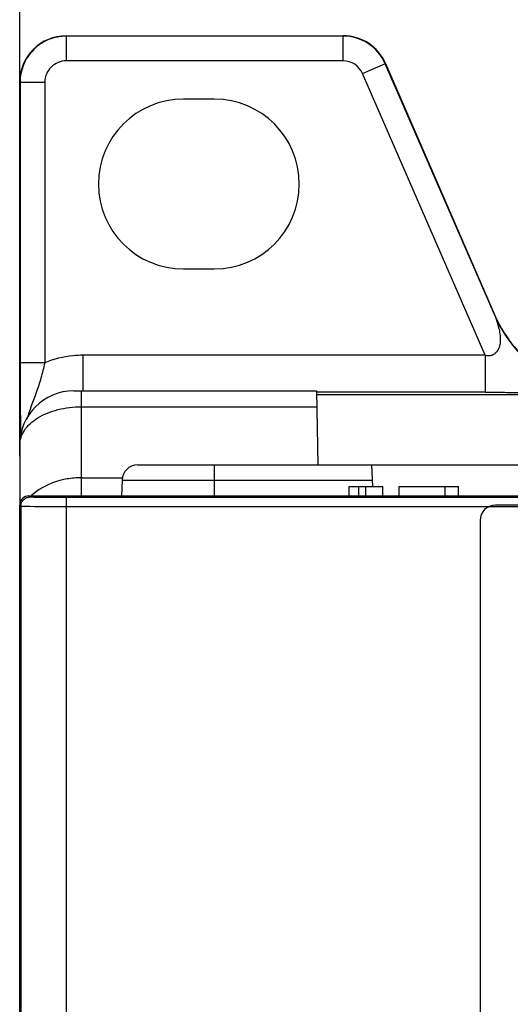
# Model space of a CAD drawing. Units: inches. Extents: x 0 to 22, y 0 to 17.
# Drawn here: x 6.4 to 7, y 8.6 to 9.8 of the extents above; entities that cross this region are included whole.
import ezdxf

# ---------------------------------------------------------------- set-up
doc = ezdxf.new("R2010")
doc.units = ezdxf.units.IN
doc.header["$LTSCALE"] = 1.21
doc.header["$MEASUREMENT"] = 0
doc.layers.get('0').update_dxf_attribs({"linetype": 'CONTINUOUS'})
for name, color, linetype in [('BASE', 7, 'CONTINUOUS'), ('DATUM_CURVE', 7, 'CONTINUOUS'), ('MID_HOUSE', 7, 'CONTINUOUS')]:
    doc.layers.add(name, color=color, linetype=linetype)
doc.styles.get("Standard").update_dxf_attribs({"font": 'txt', "width": 0.8})
doc.dimstyles.new('DIMSTYLE_1', dxfattribs={"dimtxt": 0.15625, "dimasz": 0.1875, "dimexe": 0.125, "dimexo": 0.0625, "dimgap": 0.078125, "dimtad": 0, "dimtih": 1, "dimtoh": 1, "dimdec": 3, "dimzin": 0, "dimdsep": 46, "dimtxsty": 'Standard', "dimblk": 'CLOSED', "dimblk1": 'CLOSED', "dimblk2": 'CLOSED', "dimcen": 0.09, "dimadec": 3, "dimazin": 0, "dimtp": 0.005, "dimtm": 0.005, "dimtfac": 1, "dimtdec": 3, "dimtofl": 0, "dimtmove": 0, "dimatfit": 3, "dimldrblk": 'CLOSED', "dimfxl": 1, "dimtolj": 1, "dimtzin": 0, "dimarcsym": 0})

# ---------------------------------------------------------------- blocks, each defined once
blk = doc.blocks.new('_CLOSED')
at = {"color": 0, "linetype": 'ByBlock'}
for p, q in [((0, 0), (-1, 0.1667)), ((-1, 0.1667), (-1, -0.1667)), ((-1, -0.1667), (0, 0)), ((-1, 0), (0, 0))]:
    blk.add_line(p, q, dxfattribs=at)
blk = doc.blocks.new('*D3')
at = {"color": 2, "linetype": 'Continuous', "transparency": 16777216}
for p, q in [((6.3925, 9.2621), (6.3925, 10.6178)), ((9.2114, 9.2621), (9.2114, 10.6178)), ((6.3925, 10.4928), (7.2238, 10.4928)), ((9.2114, 10.4928), (8.3801, 10.4928))]:
    blk.add_line(p, q, dxfattribs=at)
at = {"color": 2, "linetype": 'Continuous', "transparency": 16777216, "xscale": 0.1875, "yscale": 0.1875, "zscale": 0.1875, "rotation": 180}
blk.add_blockref('_CLOSED', (6.3925, 10.4928), dxfattribs=at)
at = {"color": 2, "linetype": 'Continuous', "transparency": 16777216, "xscale": 0.1875, "yscale": 0.1875, "zscale": 0.1875}
blk.add_blockref('_CLOSED', (9.2114, 10.4928), dxfattribs=at)
at = {"color": 2, "linetype": 'Continuous', "transparency": 16777216, "insert": (7.552, 10.5709), "char_height": 0.15625, "width": 1, "attachment_point": 2, "line_spacing_factor": 0.9}
blk.add_mtext('2.82\\P[71,600]', dxfattribs=at)

msp = doc.modelspace()

# ---------------------------------------------------------------- linework, layer by layer
at = {"color": 7, "linetype": 'Continuous'}
for p, q in [((6.452, 9.7976), (6.4516, 9.798)), ((6.4516, 9.798), (6.8046, 9.798)), ((6.452, 9.7661), (6.452, 9.7976)), ((6.8046, 9.7976), (6.452, 9.7976)), ((6.8046, 9.7661), (6.8046, 9.798)), ((6.8046, 9.7661), (6.452, 9.7661)), ((6.8295, 9.7498), (6.8587, 9.7625)), ((6.9987, 9.4395), (6.8584, 9.7623)), ((6.8587, 9.7625), (6.999, 9.4399)), ((6.9856, 9.3907), (6.8295, 9.7498)), ((6.3925, 9.2764), (6.3925, 9.739)), ((6.3929, 9.7385), (6.3925, 9.739)), ((6.3929, 9.7385), (6.3929, 9.381)), ((6.4244, 9.7385), (6.3929, 9.7385)), ((6.4244, 9.7385), (6.4244, 9.381)), ((6.6405, 9.7173), (6.6012, 9.7173)), ((6.6012, 9.5008), (6.6405, 9.5008)), ((6.9987, 9.4395), (6.999, 9.4399)), ((6.473, 9.3907), (6.473, 9.3453)), ((6.9856, 9.3907), (6.473, 9.3907)), ((6.9856, 9.3907), (6.9856, 9.3435)), ((6.4244, 9.381), (6.3929, 9.381)), ((6.9856, 9.3435), (6.7708, 9.3435)), ((7.1795, 9.3401), (6.7709, 9.3401)), ((6.5426, 9.2508), (9.0613, 9.2508)), ((6.6405, 9.2508), (6.6405, 9.2114)), ((6.8427, 9.2232), (6.8412, 9.2508)), ((6.523, 9.2316), (6.5224, 9.2114)), ((6.523, 9.2316), (6.8422, 9.2316)), ((6.4043, 9.2114), (6.4057, 9.21)), ((6.4043, 9.2114), (7.9475, 9.2114)), ((6.4516, 9.2097), (6.4516, 7.6125)), ((6.4516, 9.2097), (7.9471, 9.2097)), ((6.3925, 7.3807), (6.3925, 9.1996)), ((6.3925, 9.1996), (6.394, 9.1981)), ((6.394, 9.1981), (6.394, 7.492)), ((6.4516, 9.1979), (7.947, 9.1979))]:
    msp.add_line(p, q, dxfattribs=at)
for centre, radius, start, end in [((6.4516, 9.739), 0.059, 89.9965, 180.0035), ((6.8046, 9.739), 0.0591, 23.4986, 90), ((6.8046, 9.739), 0.0586, 23.4986, 90), ((6.452, 9.7385), 0.0276, 89.997, 180.003), ((6.8046, 9.739), 0.0271, 23.4986, 90), ((6.6012, 9.609), 0.1083, 90, 270), ((6.6405, 9.609), 0.1083, 270, 90), ((6.5426, 9.2311), 0.0197, 90, 178.5)]:
    msp.add_arc(centre, radius, start, end, dxfattribs=at)
msp.add_ellipse((6.4043, 9.1996), major_axis=(0.00835, -0.00835), ratio=0.999695, start_param=2.356347, end_param=3.926839, dxfattribs=at)
for points, knots in [([(6.452, 9.7976), (6.4443, 9.7976), (6.4288, 9.7945), (6.4092, 9.7814), (6.396, 9.7617), (6.3929, 9.7462), (6.3929, 9.7385)], [0, 0, 0, 0, 0.250107, 0.500127, 0.750001, 1, 1, 1, 1]), ([(6.9987, 9.4395), (6.9988, 9.4392), (6.9991, 9.4384), (6.9995, 9.437), (7.0001, 9.4352), (7.0009, 9.4328), (7.0018, 9.4296), (7.0032, 9.4245), (7.0045, 9.418), (7.0052, 9.4102), (7.0044, 9.4024), (7.0016, 9.3964), (6.9979, 9.3925), (6.9942, 9.3903), (6.9899, 9.3895), (6.9869, 9.3901), (6.9856, 9.3907)], [0, 0, 0, 0, 0.014938, 0.041464, 0.071209, 0.102193, 0.165617, 0.229631, 0.356996, 0.481945, 0.604486, 0.727924, 0.792542, 0.859846, 0.929429, 1, 1, 1, 1]), ([(6.9987, 9.4395), (7.0048, 9.4256), (7.021, 9.3994), (7.0556, 9.3688), (7.0974, 9.3493), (7.1279, 9.3448), (7.1431, 9.3448)], [0, 0, 0, 0, 0.250013, 0.5, 0.749987, 1, 1, 1, 1]), ([(6.999, 9.4399), (7.005, 9.426), (7.0213, 9.3998), (7.0558, 9.3692), (7.0977, 9.3497), (7.1282, 9.3453), (7.1434, 9.3453)], [0, 0, 0, 0, 0.250016, 0.5, 0.749984, 1, 1, 1, 1]), ([(6.473, 9.3907), (6.4689, 9.3907), (6.4523, 9.3899), (6.4359, 9.3858), (6.4244, 9.381)], [0, 0, 0, 0, 0.250599, 1, 1, 1, 1]), ([(6.3929, 9.381), (6.3929, 9.3717), (6.393, 9.3396), (6.3934, 9.3075), (6.3939, 9.2847)], [0, 0, 0, 0, 0.290227, 1, 1, 1, 1]), ([(6.4244, 9.381), (6.423, 9.3745), (6.4199, 9.3618), (6.4119, 9.3377), (6.405, 9.3204), (6.4013, 9.3086)], [0, 0, 0, 0, 0.263238, 0.515811, 1, 1, 1, 1]), ([(6.9856, 9.3435), (6.9938, 9.3435), (7.0101, 9.3434), (7.0346, 9.3434), (7.0589, 9.3434), (7.0786, 9.3435), (7.0936, 9.3437), (7.1041, 9.3438), (7.1138, 9.3439), (7.1214, 9.344), (7.127, 9.3441), (7.1307, 9.3442), (7.1341, 9.3443), (7.137, 9.3444), (7.1395, 9.3445), (7.1411, 9.3446), (7.1421, 9.3447), (7.1426, 9.3447), (7.1429, 9.3448), (7.1431, 9.3448), (7.1431, 9.3448)], [0, 0, 0, 0, 0.155461, 0.311537, 0.467143, 0.616385, 0.686761, 0.753401, 0.815537, 0.872262, 0.898143, 0.922009, 0.943574, 0.962396, 0.977923, 0.989613, 0.993887, 0.997062, 0.999103, 1, 1, 1, 1]), ([(6.394, 9.1981), (6.394, 9.1997), (6.3946, 9.2029), (6.3973, 9.2068), (6.4012, 9.2094), (6.4042, 9.21), (6.4057, 9.21)], [0, 0, 0, 0, 0.257746, 0.51124, 0.758325, 1, 1, 1, 1]), ([(6.4057, 9.21), (6.4089, 9.21), (6.4242, 9.2097), (6.4395, 9.2097), (6.4516, 9.2097)], [0, 0, 0, 0, 0.209573, 1, 1, 1, 1]), ([(6.394, 9.1983), (6.3979, 9.1982), (6.4171, 9.1979), (6.4363, 9.1979), (6.4516, 9.1979)], [0, 0, 0, 0, 0.202772, 1, 1, 1, 1])]:
    msp.add_open_spline(points, degree=3, knots=knots, dxfattribs=at)
at = {"layer": 'BASE', "color": 7, "linetype": 'Continuous'}
for p, q in [((6.4614, 9.3453), (6.7708, 9.3453)), ((6.4713, 9.2114), (6.4713, 9.3453)), ((6.7708, 9.3453), (6.7724, 9.2508)), ((6.4713, 9.3251), (6.7711, 9.3251)), ((6.3925, 9.2764), (6.3925, 9.1996)), ((6.4713, 9.2345), (6.523, 9.2345))]:
    msp.add_line(p, q, dxfattribs=at)
msp.add_arc((6.4614, 9.2764), 0.0689, 90, 180, dxfattribs=at)
for points, knots in [([(6.3925, 9.2764), (6.3925, 9.2796), (6.3936, 9.2862), (6.3983, 9.2955), (6.4057, 9.3039), (6.4195, 9.3141), (6.4417, 9.3228), (6.4611, 9.3251), (6.4713, 9.3251)], [0, 0, 0, 0, 0.094681, 0.195007, 0.304683, 0.425706, 0.699011, 1, 1, 1, 1]), ([(6.4713, 9.2345), (6.4651, 9.2345), (6.4425, 9.2326), (6.4197, 9.2232), (6.4077, 9.2117)], [0, 0, 0, 0, 0.268837, 1, 1, 1, 1])]:
    msp.add_open_spline(points, degree=3, knots=knots, dxfattribs=at)
at = {"layer": 'DATUM_CURVE', "color": 7, "linetype": 'Continuous'}
for p, q in [((7.9476, 9.1996), (6.9988, 9.1996)), ((6.9791, 9.1799), (6.9791, 7.9057))]:
    msp.add_line(p, q, dxfattribs=at)
msp.add_arc((6.9988, 9.1799), 0.0197, 90, 180, dxfattribs=at)
at = {"layer": 'MID_HOUSE', "color": 7, "linetype": 'Continuous'}
for p, q in [((6.8124, 9.2114), (6.8124, 9.2232)), ((6.8124, 9.2232), (6.8551, 9.2232)), ((6.8246, 9.2114), (6.8246, 9.2232)), ((6.8335, 9.2114), (6.8335, 9.2232)), ((6.8551, 9.2114), (6.8551, 9.2232)), ((6.876, 9.2114), (6.876, 9.2232)), ((6.876, 9.2232), (6.9516, 9.2232)), ((6.9348, 9.2114), (6.9348, 9.2232)), ((6.9516, 9.2114), (6.9516, 9.2232))]:
    msp.add_line(p, q, dxfattribs=at)

# ---------------------------------------------------------------- dimensions: what is measured, and where the dimension line sits
at = {"color": 2, "linetype": 'Continuous'}
dim = msp.add_linear_dim(base=(9.2114, 10.4928), p1=(6.3925, 9.1996), p2=(9.2114, 9.1996), text='<>\\P[]', dimstyle='DIMSTYLE_1', dxfattribs=at)
dim.commit()
dim.dimension.update_dxf_attribs({"geometry": '*D3', "text_midpoint": (7.802, 10.3756), "dimtype": 160})

doc.saveas('drawing.dxf')
